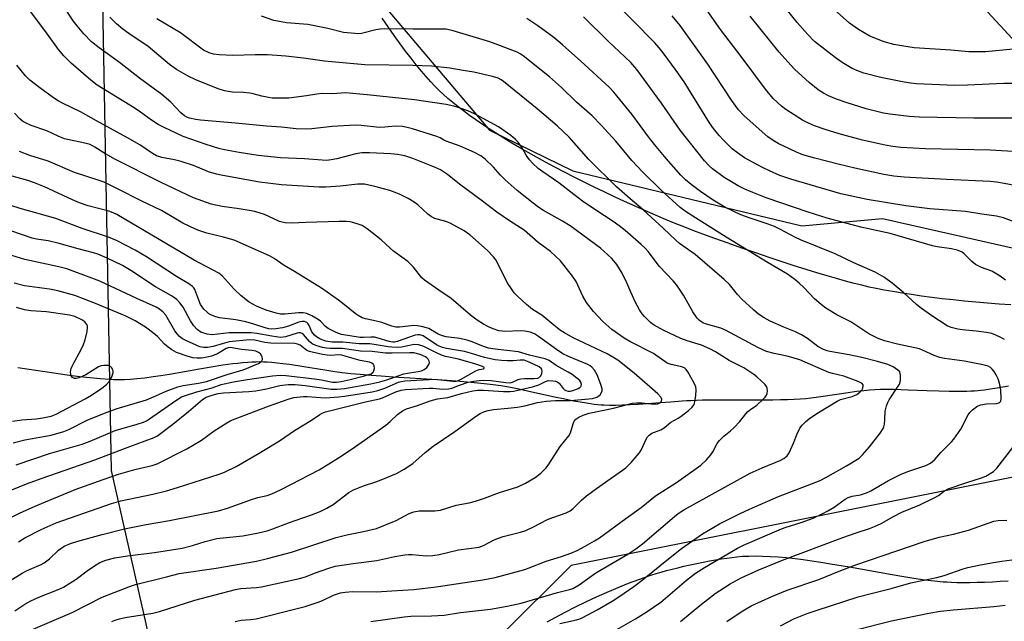
# Model space of a CAD drawing. Units: inches. Extents: x 1189771 to 1195772, y 557456 to 561458.
# Drawn here: x 1190588 to 1190890, y 559422 to 559606 of the extents above; entities that cross this region are included whole.
import ezdxf

# ---------------------------------------------------------------- set-up
doc = ezdxf.new("R2010")
doc.units = ezdxf.units.IN
doc.header["$MEASUREMENT"] = 0
for name, color, linetype in [('HYDRO-Single Line Stream', 4, 'Continuous'), ('NTRL-Farm Land', 3, 'Continuous'), ('NTRL-Trees', 3, 'Continuous'), ('Undefined', 1, 'Continuous'), ('UTIL-Cross Country Transmission Line', 1, 'Continuous')]:
    doc.layers.add(name, color=color, linetype=linetype)

msp = doc.modelspace()

# ---------------------------------------------------------------- linework, layer by layer
at = {"layer": 'HYDRO-Single Line Stream'}
msp.add_lwpolyline([(1190890.96, 559493.56), (1190887.56, 559492.95), (1190884.76, 559492.5), (1190883.61, 559492.34), (1190882.55, 559492.21), (1190881.64, 559492.12), (1190880.59, 559492.04), (1190879.5, 559491.97), (1190878.28, 559491.93), (1190877.01, 559491.9), (1190875.7, 559491.89), (1190872.78, 559491.91), (1190869.65, 559491.99), (1190866.01, 559492.12), (1190860.31, 559492.35), (1190856.01, 559492.47), (1190853.73, 559492.5), (1190851.77, 559492.48), (1190850.03, 559492.42), (1190848.5, 559492.33), (1190846.72, 559492.14), (1190844.51, 559491.86), (1190841.89, 559491.48), (1190834.31, 559490.33), (1190832.14, 559490.03), (1190830.45, 559489.83), (1190828.91, 559489.69), (1190827.19, 559489.57), (1190825.38, 559489.47), (1190823.39, 559489.39), (1190821.22, 559489.32), (1190818.89, 559489.28), (1190816.39, 559489.26), (1190813.65, 559489.25), (1190810.46, 559489.25), (1190807.29, 559489.26), (1190804.42, 559489.26), (1190801.74, 559489.26), (1190799.37, 559489.24), (1190797.32, 559489.21), (1190795.47, 559489.16), (1190793.76, 559489.09), (1190792.51, 559489.02), (1190791.08, 559488.92), (1190787.66, 559488.67), (1190784.39, 559488.41), (1190780.45, 559488.11), (1190777.6, 559487.92), (1190775.23, 559487.79), (1190772.83, 559487.69), (1190770.66, 559487.64), (1190768.82, 559487.64), (1190767.21, 559487.69), (1190766.31, 559487.75), (1190765.28, 559487.85), (1190764.2, 559487.97), (1190763.08, 559488.11), (1190760.64, 559488.49), (1190757.86, 559488.99), (1190755.19, 559489.52), (1190752.04, 559490.19), (1190745.1, 559491.72), (1190741.08, 559492.59), (1190738.02, 559493.2), (1190735.58, 559493.62), (1190733.21, 559493.96), (1190730.48, 559494.3), (1190727.49, 559494.6), (1190724.26, 559494.9), (1190720.57, 559495.18), (1190716.24, 559495.49), (1190702.61, 559496.34), (1190698.99, 559496.58), (1190695.9, 559496.8), (1190692.56, 559497.08), (1190689.67, 559497.34), (1190687.07, 559497.63), (1190684.75, 559497.93), (1190681.72, 559498.4), (1190675.35, 559499.45), (1190670.95, 559500.13), (1190668.93, 559500.41), (1190667.1, 559500.63), (1190665.48, 559500.79), (1190664.09, 559500.89), (1190662.99, 559500.93), (1190661.86, 559500.94), (1190660.68, 559500.93), (1190659.38, 559500.87), (1190658.04, 559500.79), (1190656.57, 559500.66), (1190655.07, 559500.51), (1190653.53, 559500.33), (1190650.49, 559499.92), (1190646.95, 559499.37), (1190643.35, 559498.76), (1190634.15, 559497.14), (1190631.54, 559496.71), (1190629.21, 559496.35), (1190626.66, 559496), (1190624.32, 559495.73), (1190622.29, 559495.57), (1190620.45, 559495.48), (1190619.38, 559495.47), (1190618.28, 559495.48), (1190617.04, 559495.51), (1190615.77, 559495.57), (1190613.02, 559495.76), (1190609.93, 559496.05), (1190606.61, 559496.43), (1190602.87, 559496.92), (1190598.83, 559497.49), (1190587.77, 559499.11)], dxfattribs=at)
at = {"layer": 'NTRL-Farm Land'}
for points in [[(1190891.68, 559518.45), (1190888.11, 559518.7), (1190884.58, 559518.96), (1190880.99, 559519.27), (1190877.56, 559519.59), (1190874.09, 559519.95), (1190870.69, 559520.33), (1190867.48, 559520.72), (1190864.36, 559521.14), (1190861.33, 559521.57), (1190858.41, 559522.02), (1190855.6, 559522.49), (1190852.92, 559522.98), (1190850.44, 559523.47), (1190848.39, 559523.9), (1190846.12, 559524.42), (1190843.73, 559525.01), (1190841.13, 559525.7), (1190838.33, 559526.47), (1190835.44, 559527.31), (1190832.37, 559528.23), (1190829.02, 559529.27), (1190825.42, 559530.42), (1190821.68, 559531.64), (1190817.75, 559532.95), (1190813.66, 559534.35), (1190809.37, 559535.84), (1190805.17, 559537.33), (1190801.13, 559538.78), (1190797.44, 559540.13), (1190794.7, 559541.16), (1190791.94, 559542.22), (1190788.98, 559543.4), (1190786.02, 559544.61), (1190782.98, 559545.89), (1190779.87, 559547.23), (1190776.71, 559548.62), (1190773.49, 559550.07), (1190770.35, 559551.52), (1190767.19, 559553.01), (1190764.13, 559554.48), (1190761.07, 559555.99), (1190758, 559557.53), (1190755.07, 559559.04), (1190752.16, 559560.57), (1190749.27, 559562.13), (1190746.53, 559563.64), (1190743.93, 559565.1), (1190741.39, 559566.57), (1190738.99, 559568), (1190736.55, 559569.48), (1190734.26, 559570.92), (1190732.04, 559572.35), (1190729.98, 559573.72), (1190727.98, 559575.09), (1190726.06, 559576.45), (1190724.22, 559577.82), (1190722.53, 559579.11), (1190720.93, 559580.39), (1190719.4, 559581.67), (1190717.96, 559582.94), (1190716.68, 559584.14), (1190715.44, 559585.38), (1190714.15, 559586.75), (1190712.74, 559588.33), (1190711.29, 559590.04), (1190709.73, 559591.94), (1190708.15, 559593.95), (1190706.47, 559596.15), (1190704.78, 559598.42), (1190702.94, 559600.97), (1190701.12, 559603.55), (1190699.26, 559606.26)], [(1190749.74, 559421.33), (1190752.42, 559422.83), (1190755.28, 559424.35), (1190758.42, 559425.94), (1190761.59, 559427.48), (1190764.87, 559428.99), (1190768.2, 559430.46), (1190771.54, 559431.87), (1190774.73, 559433.15), (1190777.8, 559434.32), (1190779.24, 559434.85), (1190780.61, 559435.33), (1190781.79, 559435.72), (1190783.16, 559436.15), (1190784.63, 559436.57), (1190786.28, 559437.03), (1190788, 559437.48), (1190789.79, 559437.92), (1190791.62, 559438.36), (1190793.6, 559438.8), (1190795.58, 559439.22), (1190797.56, 559439.62), (1190799.51, 559440), (1190801.32, 559440.32), (1190803.07, 559440.61), (1190804.74, 559440.87), (1190806.33, 559441.09), (1190807.81, 559441.26), (1190809.59, 559441.42), (1190811.53, 559441.51), (1190813.54, 559441.54), (1190815.71, 559441.51), (1190818.05, 559441.4), (1190820.45, 559441.24), (1190823.01, 559441.01), (1190825.73, 559440.71), (1190828.17, 559440.4), (1190830.75, 559440.05), (1190833.58, 559439.62), (1190836.54, 559439.15), (1190842.36, 559438.15), (1190855.38, 559435.83), (1190858.97, 559435.22), (1190862.04, 559434.74), (1190865.37, 559434.26), (1190868.37, 559433.9), (1190871.02, 559433.65), (1190872.25, 559433.56), (1190873.43, 559433.5), (1190875.14, 559433.45), (1190877.08, 559433.42), (1190879.16, 559433.43), (1190881.35, 559433.47), (1190883.63, 559433.54), (1190886.09, 559433.64), (1190888.49, 559433.77), (1190890.91, 559433.93)]]:
    msp.add_lwpolyline(points, dxfattribs=at)
at = {"layer": 'NTRL-Trees'}
msp.add_lwpolyline([(1190637.61, 559373.77), (1190616.43, 559467.73), (1190613.72, 559616.53), (1190616.43, 559691.48), (1190637.07, 559706.14), (1190670.46, 559644.91), (1190732.17, 559571.98), (1190757.64, 559559.51), (1190827.7, 559542.67), (1190852.38, 559544.84), (1190990.51, 559513.65), (1190965.51, 559480.31), (1190757.17, 559438.65), (1190736.16, 559417.63)], dxfattribs=at)
at = {"layer": 'Undefined'}
for points, elevation in [([(1190616.54, 559421.43), (1190617.56, 559421.87), (1190618.93, 559422.3), (1190620.65, 559422.65), (1190629.1, 559424.06), (1190631.14, 559424.5), (1190641.98, 559428), (1190654.36, 559431.28), (1190656.02, 559431.56), (1190660.81, 559431.85), (1190662.37, 559432.03), (1190673.96, 559434.58), (1190675.86, 559435.15), (1190678.57, 559436.23), (1190682.92, 559437.8), (1190684.87, 559438.36), (1190690.36, 559439.23), (1190697.68, 559440.16), (1190703.18, 559441.35), (1190706.25, 559441.91), (1190707.38, 559441.99), (1190708.5, 559441.96), (1190712.75, 559441.59), (1190714.76, 559441.71), (1190716.75, 559442), (1190722.65, 559443.41), (1190728.98, 559444.27), (1190730.33, 559444.69), (1190733.53, 559446.46), (1190734.89, 559447.03), (1190736.29, 559447.45), (1190741.61, 559448.82), (1190743.25, 559449.37), (1190745.62, 559450.43), (1190749.91, 559452.66), (1190751.48, 559453.29), (1190755.56, 559454.72), (1190756.85, 559455.37), (1190757.73, 559456.04), (1190760.29, 559458.62), (1190761.8, 559459.92), (1190764.85, 559462.24), (1190773.83, 559468.55), (1190775.48, 559470.18), (1190777.95, 559473), (1190778.52, 559473.97), (1190780.04, 559477.32), (1190780.48, 559477.99), (1190780.98, 559478.51), (1190781.86, 559479.09), (1190784.56, 559480.2), (1190785.57, 559480.73), (1190787.59, 559482.5), (1190789.9, 559483.7), (1190790.84, 559484.31), (1190793.05, 559486.05), (1190794.1, 559487.05), (1190794.73, 559487.92), (1190795.03, 559488.69), (1190795.32, 559490.67), (1190795.4, 559492.38), (1190795.24, 559493.36), (1190794.69, 559494.65), (1190792.82, 559497.96), (1190792.32, 559498.64), (1190791.91, 559499), (1190790.97, 559499.43), (1190787.78, 559500.12), (1190786.48, 559500.59), (1190782.34, 559503.57), (1190775.1, 559507.24), (1190773.34, 559508.25), (1190769.59, 559510.86), (1190766.85, 559513.33), (1190763.98, 559516.38), (1190761.81, 559519.12), (1190760.68, 559521.14), (1190758.66, 559525.55), (1190757.52, 559527.25), (1190753.89, 559531.89), (1190750.81, 559534.73), (1190747.07, 559537.57), (1190742.71, 559541.35), (1190738.23, 559544.22), (1190734.41, 559546.78), (1190730.04, 559550.16), (1190722.97, 559555.39), (1190719.24, 559558.38), (1190717.12, 559559.78), (1190715.29, 559560.66), (1190708.7, 559563.25), (1190706.22, 559564.07), (1190704.01, 559564.53), (1190701.95, 559564.71), (1190695.43, 559565.01), (1190693.09, 559565.02), (1190691.23, 559564.7), (1190685.38, 559563.12), (1190683.64, 559562.81), (1190682.24, 559562.67), (1190680.92, 559562.71), (1190675.47, 559563.16), (1190668.17, 559563.51), (1190661.29, 559564.17), (1190655.54, 559565.06), (1190651.05, 559565.88), (1190649.33, 559566.32), (1190645.41, 559567.54), (1190638.41, 559570.02), (1190632.55, 559572.76), (1190630.72, 559573.7), (1190628.71, 559575.01), (1190625.33, 559577.45), (1190623.35, 559578.76), (1190612.1, 559585.74), (1190610.1, 559587.22), (1190604.08, 559592.48), (1190601.85, 559594.66), (1190600.24, 559596.61), (1190596.87, 559601.35), (1190588.42, 559612.76)], 320), ([(1190894.64, 559543.15), (1190889.47, 559545.06), (1190887.34, 559545.6), (1190882.78, 559546.24), (1190877.87, 559547.07), (1190866.91, 559547.88), (1190859.58, 559548.74), (1190847.73, 559550.69), (1190839.68, 559552.43), (1190824.34, 559556.94), (1190821.05, 559558.06), (1190817.84, 559559.47), (1190815.73, 559560.53), (1190810.23, 559563.48), (1190808.02, 559564.98), (1190806.42, 559566.27), (1190803.79, 559568.88), (1190802.46, 559570.32), (1190800.71, 559572.43), (1190799.5, 559574.22), (1190791.75, 559586.73), (1190789.32, 559590.17), (1190785.28, 559595.66), (1190784.05, 559597.21), (1190782.74, 559598.65), (1190775.99, 559605.57), (1190768.89, 559612.74)], 334), ([(1190654.28, 559421.47), (1190656.14, 559421.82), (1190659.02, 559422.02), (1190660.69, 559422.27), (1190673.3, 559425.41), (1190675.76, 559426.08), (1190679.73, 559427.35), (1190681.06, 559427.91), (1190684.4, 559429.51), (1190686.57, 559430.27), (1190687.95, 559430.47), (1190690.2, 559430.64), (1190697.58, 559430.58), (1190702.2, 559430.8), (1190708.95, 559431.3), (1190715.83, 559432.11), (1190730.13, 559434.17), (1190733.86, 559434.96), (1190742.91, 559437.38), (1190744.3, 559437.86), (1190749.52, 559439.97), (1190754.18, 559441.39), (1190757.08, 559442.38), (1190758.98, 559443.23), (1190761.42, 559444.5), (1190764.25, 559446.12), (1190765.76, 559447.09), (1190773.85, 559453.04), (1190778.58, 559456.42), (1190782.97, 559459.93), (1190789.35, 559464.03), (1190796.84, 559469.38), (1190798.51, 559470.98), (1190799.87, 559472.49), (1190800.49, 559473.46), (1190801.85, 559476.01), (1190802.51, 559476.92), (1190803.87, 559478.26), (1190805.94, 559479.83), (1190807, 559480.83), (1190808.79, 559482.76), (1190810.6, 559485.1), (1190811.19, 559485.75), (1190811.98, 559486.38), (1190814.01, 559487.73), (1190815.9, 559489.52), (1190816.48, 559490.15), (1190816.96, 559490.82), (1190817.16, 559491.31), (1190817.23, 559492.13), (1190817.1, 559492.95), (1190816.88, 559493.45), (1190816.36, 559494.14), (1190815.32, 559495.2), (1190813.99, 559496.41), (1190813.09, 559497.11), (1190809.94, 559499.14), (1190805.45, 559501.35), (1190801.32, 559504.01), (1190799.61, 559504.95), (1190797.03, 559506.09), (1190792.65, 559507.37), (1190790.72, 559508.1), (1190785.31, 559510.68), (1190782.57, 559512.22), (1190781.41, 559513.05), (1190779.54, 559514.83), (1190778.85, 559515.74), (1190778.08, 559516.95), (1190776.85, 559519.21), (1190775.41, 559522.31), (1190774.22, 559525.19), (1190772.7, 559528.1), (1190771.13, 559530.75), (1190770.24, 559531.9), (1190769.45, 559532.71), (1190766.06, 559535.76), (1190756.84, 559542.64), (1190754.51, 559544.12), (1190748.66, 559547.31), (1190747.25, 559548.26), (1190745.47, 559549.58), (1190740.57, 559553.5), (1190736.92, 559556.77), (1190735.52, 559558.14), (1190733.31, 559560.66), (1190730.84, 559563.05), (1190729.51, 559564.04), (1190727.58, 559565.13), (1190723.15, 559567.02), (1190718.92, 559568.55), (1190718.14, 559568.93), (1190717.03, 559569.61), (1190715.98, 559570.05), (1190708.6, 559572.36), (1190706.95, 559572.78), (1190705.53, 559573.05), (1190703.25, 559573.15), (1190700.14, 559572.85), (1190698.49, 559572.79), (1190692.89, 559573.42), (1190690.98, 559573.49), (1190684.03, 559573.05), (1190677.72, 559572.32), (1190676.23, 559572.29), (1190672.93, 559572.38), (1190668.49, 559572.82), (1190663.89, 559573.14), (1190654.36, 559574.1), (1190643.68, 559575.03), (1190642.27, 559575.24), (1190640.33, 559575.65), (1190639.54, 559575.9), (1190638.75, 559576.3), (1190637.65, 559577.23), (1190634.59, 559580.51), (1190631.86, 559582.84), (1190625.04, 559587.85), (1190618.93, 559592.67), (1190612.63, 559597.12), (1190610.33, 559599.01), (1190607.96, 559601.42), (1190605.93, 559603.87), (1190604.75, 559605.44), (1190601.15, 559610.95)], 322), ([(1190894.4, 559586.19), (1190889.54, 559586.25), (1190878.48, 559585.73), (1190874.6, 559585.64), (1190862.8, 559586.15), (1190861.09, 559586.3), (1190859.08, 559586.63), (1190851.87, 559588.07), (1190846.73, 559589.45), (1190845.07, 559590.05), (1190843.18, 559590.87), (1190840.11, 559592.67), (1190837.9, 559594.19), (1190831.65, 559599.1), (1190829.43, 559601.33), (1190826.29, 559604.96), (1190822.99, 559609.02)], 342), ([(1190892.42, 559596.7), (1190883.97, 559595.97), (1190880.55, 559595.91), (1190878.85, 559595.97), (1190873.39, 559596.43), (1190862.08, 559597.14), (1190860.13, 559597.42), (1190855.88, 559598.22), (1190852.9, 559599.01), (1190848.59, 559600.74), (1190845.04, 559602.76), (1190842.35, 559604.76), (1190837.58, 559608.88)], 344), ([(1190695.83, 559421.42), (1190705.99, 559422.91), (1190708.04, 559423.07), (1190714.41, 559423.19), (1190718.3, 559423.35), (1190723.29, 559424.26), (1190732.48, 559425.23), (1190737.53, 559426.14), (1190741.87, 559427.12), (1190752.94, 559430.33), (1190756.6, 559431.24), (1190757.63, 559431.58), (1190759.56, 559432.65), (1190764.69, 559436.32), (1190774.52, 559442.08), (1190776.91, 559443.68), (1190778.97, 559445.28), (1190788.71, 559453.61), (1190789.87, 559454.49), (1190791.59, 559455.64), (1190811.87, 559466.87), (1190815.63, 559468.57), (1190821.26, 559470.82), (1190822.26, 559471.34), (1190823.25, 559472.22), (1190823.86, 559473.16), (1190825.17, 559476.08), (1190826.27, 559478.94), (1190827.13, 559480.69), (1190827.79, 559481.61), (1190828.81, 559482.64), (1190830.17, 559483.74), (1190832.83, 559485.52), (1190838.52, 559488.99), (1190839.52, 559489.43), (1190843.17, 559490.37), (1190844.52, 559491), (1190845.48, 559491.71), (1190846.09, 559492.32), (1190846.45, 559492.96), (1190846.55, 559493.6), (1190846.46, 559493.98), (1190846.17, 559494.31), (1190844.98, 559494.92), (1190840.54, 559496.58), (1190837.12, 559497.38), (1190835.99, 559497.72), (1190827.08, 559501.6), (1190823.69, 559502.67), (1190819.29, 559503.52), (1190816.89, 559504.2), (1190814.31, 559505.39), (1190804.4, 559510.71), (1190802.95, 559511.27), (1190798.53, 559512.56), (1190797.47, 559512.98), (1190796.77, 559513.38), (1190796.35, 559513.71), (1190795.74, 559514.34), (1190794.34, 559516.27), (1190791.51, 559521.38), (1190789.5, 559524.45), (1190788.33, 559525.79), (1190784.2, 559530.19), (1190780.68, 559534.75), (1190779.76, 559535.8), (1190778.6, 559536.93), (1190773.66, 559541.21), (1190771.84, 559542.67), (1190769.99, 559543.97), (1190764.73, 559547.39), (1190760.61, 559550.2), (1190757.9, 559552.22), (1190753.32, 559555.84), (1190748.44, 559559.16), (1190747.05, 559560.21), (1190745.28, 559561.8), (1190744.35, 559562.89), (1190743.38, 559564.3), (1190741.93, 559566.84), (1190740.88, 559568.27), (1190740.11, 559569.1), (1190738.65, 559570.33), (1190734.86, 559572.97), (1190727.51, 559576.99), (1190725.52, 559577.86), (1190722.83, 559578.78), (1190721.17, 559579.27), (1190718.85, 559579.78), (1190709.14, 559581.22), (1190694.74, 559582.81), (1190688.11, 559583.33), (1190684.12, 559583.1), (1190681.02, 559583.15), (1190679.28, 559583), (1190676.13, 559582.47), (1190670.67, 559581.79), (1190669.28, 559581.7), (1190667.32, 559581.71), (1190665.63, 559581.78), (1190664.49, 559581.93), (1190662.47, 559582.36), (1190659.81, 559583.07), (1190658.74, 559583.27), (1190656.82, 559583.46), (1190653.47, 559583.56), (1190650.98, 559584), (1190649.05, 559584.65), (1190642.22, 559587.33), (1190639.89, 559588.48), (1190636.32, 559590.48), (1190634.21, 559592.02), (1190627.62, 559597.59), (1190621.72, 559601.53), (1190619.91, 559602.86), (1190617.98, 559604.48), (1190615.93, 559606.59)], 324), ([(1190753.64, 559420.85), (1190758.73, 559422.01), (1190759.74, 559422.31), (1190760.71, 559422.71), (1190765.07, 559424.98), (1190769.7, 559427.68), (1190771.7, 559428.98), (1190776.29, 559432.2), (1190778.85, 559434.1), (1190785.88, 559439.86), (1190790.91, 559443.82), (1190797.34, 559448.29), (1190800.78, 559450.35), (1190802.55, 559451.33), (1190808.81, 559454.51), (1190811.75, 559455.89), (1190820.6, 559459.71), (1190833.33, 559464.67), (1190835.1, 559465.59), (1190841.41, 559469.15), (1190845.26, 559471.52), (1190846.32, 559472.48), (1190848.47, 559474.92), (1190851.67, 559479.09), (1190852.62, 559480.53), (1190852.82, 559481.05), (1190853, 559481.87), (1190853.15, 559483.28), (1190853.26, 559485.9), (1190853.66, 559487.53), (1190854.04, 559488.58), (1190854.43, 559489.33), (1190857, 559493.19), (1190857.58, 559494.18), (1190857.91, 559495.23), (1190857.95, 559496.89), (1190857.87, 559497.41), (1190857.69, 559497.88), (1190857.15, 559498.47), (1190855.7, 559499.41), (1190854.07, 559500.12), (1190850.92, 559501.05), (1190846.08, 559502.32), (1190842.24, 559503.14), (1190836.27, 559504.14), (1190835.44, 559504.34), (1190834.37, 559504.73), (1190832.62, 559505.65), (1190829.45, 559508.15), (1190827.67, 559509.22), (1190825.81, 559510.17), (1190822.26, 559511.59), (1190818, 559513.45), (1190816.18, 559514.47), (1190814.43, 559515.61), (1190812.9, 559516.91), (1190809.34, 559520.21), (1190808.08, 559521.59), (1190805.56, 559524.63), (1190803.97, 559526.23), (1190795.08, 559533.83), (1190790.33, 559537.26), (1190789.22, 559538.15), (1190785.33, 559541.9), (1190779.2, 559547.56), (1190775.15, 559550.96), (1190771.02, 559554.58), (1190762.55, 559562.92), (1190756.52, 559569.76), (1190752.88, 559573.24), (1190746.73, 559578.52), (1190736.44, 559586.82), (1190735.66, 559587.39), (1190734.77, 559587.89), (1190733.1, 559588.42), (1190727.33, 559589.73), (1190724.05, 559590.19), (1190719.96, 559590.94), (1190714.34, 559591.56), (1190708.81, 559591.78), (1190693.98, 559591.91), (1190681.63, 559593.04), (1190675.22, 559594.03), (1190669.84, 559594.64), (1190664.2, 559594.97), (1190660.44, 559595.05), (1190653.54, 559594.8), (1190649.44, 559595.03), (1190647.7, 559595.21), (1190646.38, 559595.61), (1190644.63, 559596.45), (1190637.57, 559601.8), (1190630.28, 559606.01)], 326), ([(1190769.71, 559418.16), (1190776.79, 559422.25), (1190780.13, 559424.29), (1190784.55, 559427.42), (1190792.42, 559434.1), (1190795.14, 559436.21), (1190797.93, 559438.01), (1190808.05, 559443.95), (1190809.92, 559444.86), (1190821.53, 559449.89), (1190822.89, 559450.38), (1190827.56, 559451.76), (1190831.19, 559453.14), (1190834.14, 559454.51), (1190835.68, 559455.32), (1190837.58, 559456.51), (1190841.01, 559458.89), (1190841.94, 559459.43), (1190843.13, 559459.83), (1190845.7, 559460.26), (1190847.54, 559460.86), (1190848.85, 559461.51), (1190854.25, 559464.64), (1190858.09, 559466.59), (1190860.44, 559467.51), (1190865.65, 559469.28), (1190867.08, 559469.94), (1190867.76, 559470.43), (1190868.4, 559471.05), (1190870.27, 559473.26), (1190873.5, 559476.48), (1190874.25, 559477.32), (1190876.35, 559480.36), (1190878.64, 559484.79), (1190879.15, 559485.48), (1190879.95, 559486.25), (1190881.28, 559487.27), (1190881.75, 559487.54), (1190882.54, 559487.82), (1190884.22, 559488.12), (1190887.29, 559488.22), (1190888.01, 559488.38), (1190888.38, 559488.59), (1190888.6, 559488.91), (1190888.73, 559489.68), (1190888.61, 559492.37), (1190888.24, 559494.43), (1190887.78, 559495.76), (1190887.22, 559497.05), (1190886.59, 559498.05), (1190886.04, 559498.73), (1190885.43, 559499.27), (1190884.76, 559499.61), (1190883.18, 559500.05), (1190877.55, 559501.21), (1190871.42, 559501.99), (1190869.99, 559502.29), (1190868.21, 559502.94), (1190864.66, 559504.59), (1190863.71, 559504.96), (1190862.37, 559505.3), (1190856.97, 559506.35), (1190853.04, 559507.43), (1190851.12, 559508.11), (1190848.21, 559509.56), (1190842.74, 559513.23), (1190838.42, 559515.42), (1190835.04, 559517.44), (1190833.65, 559518.55), (1190831.65, 559520.33), (1190828.3, 559523.79), (1190826.89, 559525.13), (1190825.59, 559526.18), (1190823.31, 559527.83), (1190817.44, 559531.26), (1190811.42, 559535.02), (1190804.54, 559539.14), (1190792.39, 559546.83), (1190790.53, 559548.28), (1190784.67, 559553.52), (1190778.95, 559559.19), (1190775.69, 559562.66), (1190770.85, 559568.53), (1190766.27, 559573.52), (1190763.54, 559576.32), (1190758.78, 559580.49), (1190754.17, 559585), (1190750.52, 559588.26), (1190742.41, 559594.69), (1190741.51, 559595.33), (1190740.63, 559595.82), (1190734.67, 559598.12), (1190732.24, 559598.97), (1190721.02, 559602.37), (1190718.9, 559602.83), (1190717.17, 559602.9), (1190708.75, 559602.84), (1190699.86, 559603.01), (1190698.74, 559602.9), (1190697.38, 559602.65), (1190692.96, 559601.59), (1190692.11, 559601.49), (1190690.94, 559601.5), (1190687.43, 559601.81), (1190682.61, 559603.05), (1190676.56, 559604.26), (1190670.05, 559604.85), (1190667.81, 559605.18), (1190666.16, 559605.58), (1190662.35, 559606.84)], 328), ([(1190889.8, 559507.79), (1190888.67, 559508.46), (1190887.16, 559509.18), (1190885.89, 559509.65), (1190884.22, 559509.99), (1190881.08, 559510.42), (1190876.95, 559510.81), (1190875.49, 559511.02), (1190873.48, 559511.51), (1190872.22, 559512.06), (1190867.49, 559515.12), (1190863.92, 559517.67), (1190862.78, 559518.57), (1190858.92, 559522.11), (1190855.37, 559525.12), (1190853.03, 559526.86), (1190850.19, 559528.5), (1190843.7, 559531.28), (1190837.98, 559534.11), (1190827.34, 559538.35), (1190825.8, 559539.1), (1190821.19, 559541.56), (1190819.34, 559542.41), (1190817.15, 559543.24), (1190811.57, 559545.08), (1190809.05, 559546.05), (1190804.17, 559548.35), (1190800.61, 559550.47), (1190796.68, 559553.15), (1190793.88, 559555.28), (1190792.12, 559556.73), (1190790.66, 559558.19), (1190786.19, 559563.24), (1190782.67, 559567.52), (1190780.8, 559569.91), (1190775.65, 559576.87), (1190770.17, 559583.62), (1190768.73, 559585.15), (1190760.14, 559593.05), (1190754.43, 559598.09), (1190751.79, 559600.31), (1190746.97, 559603.94), (1190743.55, 559606.15)], 330), ([(1190890.03, 559526.02), (1190888.44, 559527.27), (1190885.89, 559528.77), (1190882.71, 559529.84), (1190880.88, 559530.79), (1190879.77, 559531.67), (1190877.42, 559534.1), (1190876.78, 559534.57), (1190876.11, 559534.92), (1190875.27, 559535.19), (1190873.52, 559535.58), (1190869.19, 559536.25), (1190867.76, 559536.55), (1190854.73, 559540.32), (1190845.77, 559542.24), (1190835.53, 559544.96), (1190829.68, 559546.86), (1190816.77, 559551.21), (1190812.71, 559552.82), (1190810.26, 559553.9), (1190808.2, 559554.92), (1190806.22, 559556.07), (1190804.01, 559557.48), (1190800.42, 559560.1), (1190799.32, 559561.06), (1190797.91, 559562.54), (1190790.51, 559571.98), (1190784.76, 559580.26), (1190777.28, 559590.51), (1190775.44, 559592.66), (1190768.5, 559599.25), (1190760.91, 559606.7)], 332), ([(1190895.64, 559554.48), (1190889.63, 559555.64), (1190887.34, 559556), (1190885.42, 559556.17), (1190872.01, 559556.82), (1190859.05, 559557.57), (1190855.87, 559557.86), (1190852.83, 559558.41), (1190843.99, 559560.33), (1190838.89, 559561.52), (1190831.68, 559563.34), (1190828.02, 559564.39), (1190826.08, 559565.17), (1190820.49, 559567.9), (1190819, 559568.73), (1190817.29, 559569.9), (1190810.06, 559576.31), (1190808.3, 559578.18), (1190806.18, 559581.18), (1190798.93, 559592.18), (1190790.48, 559603.98), (1190788.04, 559606.92)], 336), ([(1190894.17, 559565.33), (1190885.4, 559565.77), (1190865.63, 559566.18), (1190858.08, 559566.64), (1190855.63, 559566.94), (1190853.19, 559567.37), (1190846.35, 559568.93), (1190839.14, 559570.82), (1190834.87, 559572.15), (1190831.64, 559573.31), (1190829.82, 559574.05), (1190827.89, 559575.04), (1190822.87, 559578.24), (1190821.47, 559579.25), (1190818.98, 559581.63), (1190816.57, 559584.48), (1190809.46, 559594.08), (1190802.88, 559602.75), (1190798.8, 559608.56)], 338), ([(1190893.38, 559575.65), (1190880.42, 559575.63), (1190863.73, 559575.95), (1190860.54, 559576.14), (1190854.67, 559576.81), (1190852.74, 559577.17), (1190847.41, 559578.52), (1190841.26, 559580.37), (1190838.32, 559581.45), (1190835.93, 559582.5), (1190834.39, 559583.27), (1190832.77, 559584.28), (1190829.95, 559586.53), (1190825.57, 559590.57), (1190824.34, 559591.86), (1190820.83, 559595.87), (1190811.96, 559606.9)], 340), ([(1190586.93, 559416.8), (1190604.41, 559424.25), (1190613.62, 559428.96), (1190622.25, 559432.27), (1190623.82, 559432.79), (1190633.23, 559435.09), (1190637.11, 559436.11), (1190648.47, 559437.82), (1190660.83, 559439.97), (1190664.14, 559440.71), (1190671.51, 559442.66), (1190685.16, 559447.14), (1190688.44, 559447.98), (1190693.62, 559448.98), (1190697.51, 559449.99), (1190703.55, 559452.42), (1190707.57, 559454.51), (1190708.94, 559455.08), (1190710.61, 559455.37), (1190715.44, 559455.35), (1190716.26, 559455.41), (1190717.14, 559455.58), (1190721.98, 559457.06), (1190725.88, 559457.78), (1190727.86, 559458.31), (1190730.64, 559459.21), (1190735.18, 559461.01), (1190740.76, 559462.73), (1190743.17, 559463.8), (1190746.08, 559465.6), (1190747.86, 559466.92), (1190749.44, 559468.5), (1190750.3, 559469.65), (1190753.81, 559475.1), (1190756.4, 559478.33), (1190756.88, 559479.28), (1190757.74, 559482.01), (1190758.07, 559482.77), (1190758.58, 559483.41), (1190759.43, 559484.05), (1190760.79, 559484.7), (1190762.61, 559485.3), (1190770.07, 559486.82), (1190775.95, 559488.31), (1190777.08, 559488.42), (1190778.77, 559488.42), (1190782.5, 559488.06), (1190783.61, 559488.11), (1190784.11, 559488.28), (1190784.5, 559488.59), (1190784.77, 559488.98), (1190784.87, 559489.41), (1190784.77, 559489.8), (1190784.54, 559490.18), (1190783.63, 559491.15), (1190776.38, 559497.49), (1190771.42, 559501.51), (1190769.92, 559502.46), (1190768.13, 559503.41), (1190757.71, 559508.38), (1190755.13, 559509.82), (1190753.89, 559510.62), (1190751.82, 559512.2), (1190748.16, 559515.29), (1190745.3, 559517.06), (1190743.49, 559518.52), (1190740.66, 559521.05), (1190739.68, 559522.15), (1190738.83, 559523.31), (1190737.59, 559525.27), (1190734.48, 559531.47), (1190734.03, 559532.2), (1190733.33, 559533.13), (1190731.52, 559535.08), (1190726.13, 559539.89), (1190724.41, 559541.09), (1190720.07, 559543.41), (1190718.72, 559543.93), (1190715.39, 559544.93), (1190714.39, 559545.39), (1190713.26, 559546.23), (1190710.25, 559549.07), (1190709.04, 559549.92), (1190707.28, 559551.02), (1190704.58, 559552.32), (1190701.61, 559553.44), (1190697.04, 559554.69), (1190693.89, 559555.37), (1190691.82, 559555.43), (1190686.39, 559554.82), (1190682.03, 559554.51), (1190680, 559554.49), (1190668.44, 559555.16), (1190661.78, 559556.04), (1190650.03, 559558.14), (1190648.62, 559558.45), (1190646.12, 559559.19), (1190641.51, 559561.09), (1190637.77, 559562.37), (1190635.69, 559562.88), (1190631.82, 559563.53), (1190630.24, 559564.07), (1190628.96, 559564.78), (1190625.09, 559567.47), (1190621.31, 559569.64), (1190611.87, 559574.78), (1190607, 559577.53), (1190601.39, 559580.24), (1190600.15, 559580.92), (1190598.73, 559581.86), (1190594.47, 559584.93), (1190591.49, 559587.25), (1190590.08, 559588.62), (1190587.42, 559591.84)], 318), ([(1190586.8, 559424.75), (1190589.94, 559426.8), (1190591.77, 559427.79), (1190594.2, 559428.96), (1190599.92, 559431.11), (1190601.75, 559431.95), (1190605.62, 559434.4), (1190608.94, 559436.98), (1190610.88, 559438.29), (1190612.88, 559439.5), (1190614.67, 559440.23), (1190617.48, 559440.92), (1190621.31, 559441.58), (1190629.59, 559442.54), (1190638.03, 559443.96), (1190641.27, 559444.71), (1190645.13, 559445.93), (1190648.7, 559446.89), (1190650.66, 559447.13), (1190656.65, 559447.65), (1190661.46, 559448.6), (1190664.07, 559449.26), (1190665.77, 559449.79), (1190670.59, 559451.64), (1190677.62, 559454.15), (1190680.26, 559455.19), (1190682.3, 559456.15), (1190684.3, 559457.31), (1190689.08, 559460.93), (1190690.55, 559461.82), (1190693.55, 559463.06), (1190697.32, 559464.2), (1190698.97, 559464.81), (1190703.63, 559466.81), (1190705.98, 559468.11), (1190708.71, 559469.89), (1190712.47, 559473.24), (1190714.9, 559475.17), (1190721.54, 559479.64), (1190728.11, 559484.44), (1190729.32, 559485.17), (1190730.61, 559485.78), (1190731.7, 559486.1), (1190733.39, 559486.41), (1190737.74, 559486.75), (1190740.71, 559487.09), (1190742.92, 559487.54), (1190746.82, 559488.51), (1190749.49, 559488.97), (1190752.36, 559489.14), (1190756.96, 559489.15), (1190763.65, 559489.71), (1190764.94, 559490.17), (1190765.64, 559490.58), (1190766.04, 559490.91), (1190766.44, 559491.58), (1190766.57, 559492.12), (1190766.59, 559492.68), (1190766.26, 559494.05), (1190765.09, 559497.02), (1190764.29, 559498.46), (1190763.5, 559499.39), (1190762.94, 559499.79), (1190762.2, 559500.17), (1190756.33, 559502.58), (1190754.56, 559503.45), (1190752.63, 559504.72), (1190747.13, 559508.78), (1190745.9, 559509.57), (1190744.6, 559510.1), (1190742.98, 559510.43), (1190741.58, 559510.47), (1190736.81, 559510.31), (1190736.01, 559510.35), (1190735, 559510.52), (1190733.3, 559511.05), (1190731.81, 559511.69), (1190730.29, 559512.5), (1190728.34, 559513.72), (1190726.31, 559515.32), (1190720.44, 559520.42), (1190716.61, 559522.94), (1190712.26, 559525.96), (1190711.42, 559526.76), (1190708.86, 559529.97), (1190707.19, 559531.75), (1190702.72, 559534.92), (1190701.72, 559535.77), (1190699.02, 559538.35), (1190694.65, 559541.77), (1190693.19, 559542.7), (1190691.9, 559543.2), (1190690.29, 559543.68), (1190689.45, 559543.83), (1190688.26, 559543.92), (1190686.17, 559543.93), (1190675.91, 559543.69), (1190671.61, 559543.49), (1190669.57, 559543.55), (1190668.72, 559543.72), (1190667.9, 559543.99), (1190663.3, 559546.14), (1190660.27, 559547.02), (1190658.59, 559547.37), (1190655.51, 559547.87), (1190650.28, 559548.54), (1190646.91, 559549.3), (1190641.54, 559551.25), (1190631.63, 559555.94), (1190617.47, 559563.11), (1190614.1, 559564.98), (1190611.37, 559566.74), (1190609.9, 559567.51), (1190608.29, 559568), (1190603.49, 559568.97), (1190602.08, 559569.33), (1190600.15, 559570.07), (1190596.61, 559571.69), (1190591.83, 559573.38), (1190590.12, 559574.15), (1190589.22, 559574.72), (1190588.36, 559575.41), (1190586.77, 559577.18)], 316), ([(1190582.24, 559432.06), (1190589.09, 559436.27), (1190590.64, 559437.06), (1190594.86, 559438.92), (1190595.87, 559439.46), (1190597.48, 559440.65), (1190600.21, 559443.35), (1190601.96, 559444.48), (1190603.87, 559445.3), (1190606.14, 559446.09), (1190613.59, 559448.14), (1190620.38, 559449.88), (1190627.06, 559451.2), (1190634.18, 559452.36), (1190649.21, 559455.4), (1190651.92, 559456.18), (1190659.34, 559458.87), (1190661.26, 559459.43), (1190664.1, 559460.09), (1190665.53, 559460.57), (1190668.34, 559461.92), (1190679.98, 559467.95), (1190685.93, 559471.54), (1190690.11, 559474.34), (1190700.42, 559481.56), (1190701.77, 559482.67), (1190703.98, 559484.89), (1190705.52, 559486), (1190706.76, 559486.59), (1190710.11, 559487.63), (1190713.98, 559489.07), (1190716.23, 559489.66), (1190719.35, 559490.09), (1190723.55, 559491.26), (1190727.03, 559492.07), (1190728.42, 559492.32), (1190730.26, 559492.36), (1190736.42, 559491.91), (1190738.42, 559491.92), (1190739.53, 559492.02), (1190745.27, 559493.3), (1190747.22, 559493.98), (1190749.3, 559494.99), (1190750.1, 559495.22), (1190751.51, 559495.21), (1190752.34, 559495.07), (1190752.85, 559494.9), (1190753.49, 559494.42), (1190754.72, 559492.82), (1190755.12, 559492.43), (1190755.53, 559492.18), (1190756.22, 559491.97), (1190756.82, 559491.98), (1190757.38, 559492.09), (1190758.51, 559492.47), (1190759.32, 559492.84), (1190759.77, 559493.13), (1190760.12, 559493.46), (1190760.24, 559493.66), (1190760.3, 559494.08), (1190760.09, 559494.77), (1190759.76, 559495.23), (1190758.89, 559496.02), (1190757.45, 559497.11), (1190756.26, 559497.86), (1190752.5, 559499.91), (1190750.36, 559501.38), (1190749.2, 559501.89), (1190744.36, 559502.99), (1190741.03, 559504), (1190733.92, 559504.83), (1190731.78, 559505.22), (1190730.32, 559505.68), (1190726.78, 559507.16), (1190725.35, 559507.65), (1190723.06, 559508.16), (1190718.85, 559508.69), (1190717.74, 559508.96), (1190716.45, 559509.5), (1190713.59, 559511.15), (1190712.86, 559511.45), (1190711.78, 559511.75), (1190710.12, 559512.05), (1190708.99, 559512.13), (1190704.6, 559511.62), (1190703.48, 559511.64), (1190702.28, 559511.94), (1190699.17, 559513.05), (1190696.65, 559513.67), (1190694.21, 559514.16), (1190693.18, 559514.49), (1190691.95, 559515.13), (1190691.02, 559515.75), (1190687.73, 559518.49), (1190685.92, 559519.9), (1190680.69, 559523.6), (1190672.47, 559528.66), (1190669.29, 559530.47), (1190666.27, 559532.6), (1190664.78, 559533.44), (1190655.81, 559537.47), (1190653.98, 559538.23), (1190650.74, 559539.17), (1190645.6, 559540.42), (1190643.45, 559541.08), (1190642.14, 559541.58), (1190638.32, 559543.47), (1190631.72, 559547.38), (1190625.77, 559550.2), (1190618.09, 559554.1), (1190614.17, 559555.98), (1190612.39, 559556.64), (1190605.12, 559558.98), (1190597.03, 559562.49), (1190591.42, 559564.17), (1190588.23, 559565.38)], 314), ([(1190587.94, 559445.82), (1190589.95, 559447.11), (1190594.91, 559449.59), (1190599.51, 559451.71), (1190616.47, 559457.61), (1190619.25, 559458.41), (1190629.04, 559460.45), (1190633.32, 559461.52), (1190636.63, 559462.49), (1190649.41, 559466.61), (1190651.03, 559467.21), (1190654.58, 559468.9), (1190661.64, 559473.05), (1190668.14, 559477), (1190672.49, 559479.94), (1190677.63, 559483.15), (1190680.19, 559484.89), (1190680.91, 559485.28), (1190681.9, 559485.66), (1190694.2, 559488.78), (1190698.42, 559489.69), (1190699.34, 559490), (1190703.48, 559491.81), (1190705.12, 559492.31), (1190706.44, 559492.47), (1190713.63, 559492.88), (1190714.78, 559492.88), (1190717.82, 559492.66), (1190719.55, 559492.74), (1190720.65, 559492.97), (1190722.97, 559493.86), (1190725.64, 559494.73), (1190727.3, 559495.09), (1190728.99, 559495.32), (1190730.4, 559495.34), (1190732.65, 559495.22), (1190737.13, 559494.62), (1190738.45, 559494.57), (1190739.13, 559494.72), (1190740.96, 559495.53), (1190741.77, 559495.76), (1190742.89, 559495.85), (1190745.78, 559495.84), (1190746.88, 559496.01), (1190747.31, 559496.23), (1190747.81, 559496.73), (1190748.15, 559497.4), (1190748.27, 559498.14), (1190748.19, 559498.55), (1190748.02, 559498.86), (1190747.3, 559499.44), (1190744.23, 559500.9), (1190742.7, 559501.45), (1190741.55, 559501.52), (1190739.34, 559501.34), (1190737.55, 559501.29), (1190735.79, 559501.4), (1190733.85, 559501.62), (1190730.6, 559502.35), (1190726.67, 559503.56), (1190724.45, 559504.14), (1190719.01, 559505.05), (1190717.77, 559505.34), (1190716.71, 559505.76), (1190715.94, 559506.18), (1190711.79, 559508.91), (1190710.77, 559509.29), (1190710.23, 559509.3), (1190709.4, 559509.13), (1190703.86, 559507.23), (1190703.05, 559507.05), (1190702.58, 559507.03), (1190701.46, 559507.22), (1190698.1, 559508.24), (1190696.97, 559508.5), (1190695.85, 559508.57), (1190693.61, 559508.44), (1190692.53, 559508.47), (1190686.88, 559509.4), (1190685.24, 559509.98), (1190682.77, 559511.17), (1190681.92, 559511.83), (1190680.37, 559513.42), (1190679.71, 559513.94), (1190677.73, 559515.08), (1190676.19, 559515.78), (1190675.1, 559515.99), (1190673.7, 559516.03), (1190669.45, 559515.56), (1190668.15, 559515.59), (1190666.82, 559515.88), (1190663.75, 559516.84), (1190660.78, 559518.05), (1190658.53, 559519.22), (1190656.1, 559521.21), (1190653.99, 559523.22), (1190650.27, 559527.34), (1190649.32, 559528.15), (1190641.79, 559532.08), (1190618.08, 559546.08), (1190616.91, 559546.65), (1190615.62, 559547.14), (1190609.27, 559548.78), (1190606.67, 559549.64), (1190604.53, 559550.57), (1190595.91, 559554.62), (1190592.89, 559555.82), (1190590.85, 559556.48), (1190584.15, 559558.37)], 312), ([(1190584.01, 559452.54), (1190588.49, 559454.69), (1190593.79, 559457.12), (1190605.34, 559461.85), (1190613.84, 559464.95), (1190618.59, 559466.55), (1190623.56, 559468.02), (1190628.93, 559469.24), (1190630.39, 559469.72), (1190639.53, 559474.36), (1190641.27, 559475.34), (1190643.94, 559476.98), (1190647.89, 559479.88), (1190651.69, 559482.27), (1190652.98, 559483), (1190664.18, 559487.29), (1190670.47, 559489.6), (1190672.28, 559490.07), (1190675.18, 559490.41), (1190676.34, 559490.4), (1190681.8, 559489.98), (1190686.05, 559490.25), (1190687.8, 559490.45), (1190696.23, 559491.82), (1190697.94, 559492.18), (1190700.1, 559492.88), (1190704.29, 559494.76), (1190705.13, 559495), (1190706.26, 559495.19), (1190715.47, 559495.64), (1190717.19, 559495.52), (1190720.82, 559495.11), (1190721.87, 559495.1), (1190722.5, 559495.25), (1190723.29, 559495.6), (1190728, 559498.23), (1190728.95, 559498.59), (1190730.25, 559498.88), (1190730.49, 559499.02), (1190730.52, 559499.13), (1190730.37, 559499.37), (1190730, 559499.59), (1190727.97, 559500.29), (1190722.67, 559501.82), (1190718.65, 559502.66), (1190717.49, 559502.98), (1190715.87, 559503.71), (1190712.28, 559505.58), (1190711.51, 559505.89), (1190710.44, 559506.16), (1190709.06, 559506.25), (1190705.18, 559505.5), (1190704.01, 559505.42), (1190702.26, 559505.43), (1190701.1, 559505.54), (1190697.43, 559506.2), (1190695.54, 559506.45), (1190692.2, 559506.55), (1190687.27, 559507.04), (1190684.02, 559507.06), (1190682.01, 559507.36), (1190680.93, 559507.7), (1190680.17, 559508.05), (1190679.2, 559508.61), (1190678.55, 559509.11), (1190677.72, 559510.15), (1190676.89, 559512.09), (1190676.53, 559512.74), (1190676.2, 559513.07), (1190675.55, 559513.36), (1190674.79, 559513.37), (1190673.73, 559513.15), (1190670.62, 559511.94), (1190668.78, 559511.39), (1190666.78, 559511.07), (1190665.43, 559511.03), (1190664.64, 559511.13), (1190663.49, 559511.4), (1190659.99, 559512.56), (1190657.59, 559513.2), (1190654.46, 559513.82), (1190649.52, 559514.46), (1190648.39, 559514.78), (1190647.02, 559515.3), (1190646.27, 559515.73), (1190645.58, 559516.29), (1190644.73, 559517.13), (1190644.17, 559517.81), (1190643.73, 559518.54), (1190643.12, 559519.86), (1190641.98, 559523.1), (1190641.59, 559523.67), (1190641.2, 559524.05), (1190640.06, 559524.84), (1190636.31, 559527.17), (1190627.2, 559533.16), (1190623.7, 559535.23), (1190617.92, 559538.15), (1190615.51, 559539.16), (1190607.43, 559541.85), (1190599.35, 559544.85), (1190588.49, 559547.91), (1190585.6, 559548.92)], 310), ([(1190583.18, 559460.63), (1190590.42, 559463.6), (1190595.17, 559465.4), (1190611.33, 559470.93), (1190621.21, 559474.76), (1190629.49, 559477.84), (1190630.48, 559478.36), (1190631.46, 559478.99), (1190635.25, 559481.89), (1190639.99, 559485.81), (1190644.26, 559489.45), (1190645.45, 559490.12), (1190647.22, 559490.77), (1190649.04, 559491.27), (1190650.71, 559491.52), (1190658.43, 559491.93), (1190660.6, 559492.15), (1190663.84, 559492.74), (1190667.95, 559493.78), (1190670.54, 559494.05), (1190672.7, 559494.02), (1190675.75, 559493.76), (1190683.67, 559492.61), (1190685.53, 559492.58), (1190687.77, 559492.85), (1190695.83, 559494.27), (1190698.58, 559494.86), (1190700.75, 559495.43), (1190705.94, 559497.29), (1190707.62, 559497.64), (1190710.32, 559498.03), (1190711.36, 559498.28), (1190712.09, 559498.59), (1190712.93, 559499.28), (1190713.57, 559500.13), (1190713.74, 559500.8), (1190713.66, 559501.23), (1190713.34, 559501.85), (1190712.95, 559502.24), (1190712.5, 559502.56), (1190710.9, 559503.24), (1190708.96, 559503.72), (1190707.8, 559503.79), (1190702.32, 559503.66), (1190700.29, 559503.69), (1190696.26, 559504.15), (1190692.7, 559504.21), (1190687.17, 559505.04), (1190683.34, 559505.03), (1190682.21, 559505.16), (1190681.04, 559505.4), (1190679.03, 559505.95), (1190677.85, 559506.55), (1190677.03, 559507.21), (1190675.19, 559509.35), (1190674.75, 559509.66), (1190674.27, 559509.83), (1190673.77, 559509.86), (1190673.25, 559509.78), (1190669.71, 559508.65), (1190668.14, 559508.49), (1190665.48, 559508.8), (1190660.94, 559509.63), (1190659.19, 559509.83), (1190652.49, 559509.89), (1190647.2, 559509.24), (1190645.76, 559509.43), (1190643.79, 559510.08), (1190642.69, 559510.86), (1190641.59, 559512.06), (1190640.66, 559513.54), (1190638.35, 559517.71), (1190637.36, 559519.06), (1190636.42, 559520.07), (1190634.77, 559521.19), (1190629.93, 559523.95), (1190622.34, 559528.99), (1190619.76, 559530.54), (1190615.16, 559532.7), (1190612.21, 559533.96), (1190610.97, 559534.41), (1190606.2, 559535.59), (1190600.38, 559537.26), (1190597.02, 559538), (1190593.52, 559538.53), (1190592.13, 559538.85), (1190579.34, 559543.23)], 308), ([(1190587.28, 559469.49), (1190597.42, 559472.94), (1190607.47, 559475.79), (1190609.9, 559476.7), (1190617.6, 559480), (1190624.31, 559481.89), (1190626.19, 559482.5), (1190627.13, 559482.94), (1190628.06, 559483.49), (1190636.16, 559489.17), (1190637.89, 559490.23), (1190639.06, 559490.7), (1190642.51, 559491.76), (1190647.23, 559492.99), (1190650.05, 559494.01), (1190653.79, 559494.82), (1190658.02, 559495.56), (1190665.75, 559496.65), (1190668.09, 559496.86), (1190669.84, 559496.77), (1190678.6, 559495.82), (1190680.74, 559495.49), (1190684.06, 559494.8), (1190685.33, 559494.75), (1190686.71, 559494.98), (1190689.47, 559495.6), (1190693.88, 559496.66), (1190695.23, 559497.06), (1190695.92, 559497.36), (1190696.48, 559497.78), (1190696.74, 559498.23), (1190696.92, 559498.99), (1190696.84, 559499.74), (1190696.61, 559500.12), (1190696.07, 559500.58), (1190695.38, 559500.88), (1190692.56, 559501.35), (1190688.3, 559502.67), (1190686.95, 559503.01), (1190686.01, 559503.09), (1190683.47, 559502.96), (1190682.43, 559502.98), (1190681, 559503.22), (1190677.86, 559503.92), (1190677.03, 559504.15), (1190676.26, 559504.48), (1190674.15, 559506.07), (1190673.4, 559506.42), (1190672.59, 559506.63), (1190665.23, 559506.69), (1190663.38, 559506.93), (1190660.26, 559507.59), (1190658.66, 559507.69), (1190652.47, 559507.09), (1190650.26, 559506.55), (1190647.55, 559505.72), (1190645.8, 559505.37), (1190644.71, 559505.35), (1190643.45, 559505.62), (1190639.18, 559507.49), (1190638.16, 559508.07), (1190637.22, 559508.79), (1190636.5, 559509.57), (1190635.86, 559510.47), (1190633.08, 559515.33), (1190632.3, 559516.21), (1190631.16, 559517.14), (1190630.16, 559517.71), (1190624.16, 559520.34), (1190612.89, 559525.66), (1190610.46, 559526.66), (1190602.8, 559529.46), (1190600.27, 559530.08), (1190589.96, 559532.31), (1190580.57, 559535.21)], 306), ([(1190586.33, 559476.2), (1190589.93, 559477.08), (1190597.98, 559478.53), (1190601.8, 559479.64), (1190603.41, 559480.3), (1190609.04, 559483.14), (1190614.25, 559485.27), (1190617.86, 559486.55), (1190627.2, 559489.39), (1190630.05, 559490.53), (1190633.15, 559491.97), (1190636.71, 559493.33), (1190638.38, 559493.75), (1190643.05, 559494.44), (1190645.5, 559494.93), (1190651.83, 559497.07), (1190656.72, 559498.57), (1190661.41, 559500.45), (1190662.09, 559500.9), (1190662.45, 559501.26), (1190662.67, 559501.66), (1190662.7, 559501.87), (1190662.56, 559502.56), (1190662.04, 559503.41), (1190661.4, 559503.88), (1190660.66, 559504.22), (1190659.53, 559504.47), (1190656.19, 559504.78), (1190652.73, 559505.33), (1190652.17, 559505.32), (1190651.53, 559505.12), (1190648.9, 559503.47), (1190647.05, 559502.73), (1190645.68, 559502.37), (1190644.03, 559502.11), (1190642.68, 559502.06), (1190641.29, 559502.24), (1190639.6, 559502.69), (1190636.34, 559503.87), (1190634.86, 559504.67), (1190633.75, 559505.5), (1190632.68, 559506.43), (1190630.49, 559508.77), (1190629.44, 559509.71), (1190626.81, 559511.57), (1190623.69, 559513.51), (1190620.65, 559515.04), (1190611.56, 559518.88), (1190605.21, 559521.32), (1190600.06, 559522.71), (1190597.47, 559523.25), (1190589.77, 559524.29), (1190586.63, 559525.07)], 304), ([(1190586.1, 559482.77), (1190589.04, 559483.26), (1190593.37, 559483.57), (1190595.39, 559483.8), (1190598.01, 559484.38), (1190599.52, 559484.96), (1190608.39, 559489.62), (1190610.36, 559490.82), (1190613.53, 559492.95), (1190614.92, 559494.08), (1190615.74, 559494.92), (1190616.57, 559496.39), (1190616.97, 559497.68), (1190616.94, 559498.19), (1190616.77, 559498.69), (1190616.5, 559499.15), (1190616.16, 559499.54), (1190615.48, 559499.85), (1190614.11, 559499.91), (1190613.27, 559499.79), (1190612.48, 559499.5), (1190608.54, 559497.01), (1190607.49, 559496.49), (1190606.41, 559496.07), (1190605.62, 559495.87), (1190605.13, 559495.88), (1190604.54, 559496.18), (1190604.1, 559496.71), (1190603.95, 559497.15), (1190603.9, 559497.89), (1190604.13, 559498.95), (1190604.63, 559500.03), (1190607.16, 559504.78), (1190607.88, 559506.33), (1190608.37, 559507.69), (1190609, 559510.32), (1190609.13, 559511.47), (1190609.06, 559511.99), (1190608.88, 559512.45), (1190608.32, 559513.26), (1190607.39, 559513.9), (1190605.24, 559514.85), (1190603.54, 559515.27), (1190596.53, 559516.26), (1190591.75, 559516.64), (1190589.86, 559516.95), (1190587.37, 559517.61)], 302), ([(1190790.61, 559421.42), (1190796.5, 559426.32), (1190801.23, 559429.99), (1190805.83, 559432.97), (1190809.19, 559434.79), (1190814.55, 559437.3), (1190821.78, 559440.27), (1190840.33, 559447.21), (1190844.37, 559448.65), (1190848.42, 559449.94), (1190850.01, 559450.53), (1190852, 559451.45), (1190855.84, 559453.66), (1190858.33, 559454.96), (1190863.87, 559457.15), (1190868.27, 559459.3), (1190869.52, 559460.01), (1190871.41, 559461.45), (1190872.5, 559462.06), (1190878.26, 559464.04), (1190882.72, 559465.44), (1190884.07, 559465.99), (1190886.35, 559467.41), (1190887.45, 559468.39), (1190894.8, 559477.88)], 330), ([(1190804.81, 559421.5), (1190809.15, 559424.44), (1190810.66, 559425.37), (1190812.23, 559426.21), (1190818.52, 559429.16), (1190823.21, 559431.04), (1190832.94, 559434.34), (1190839.14, 559436.9), (1190844, 559438.76), (1190865.19, 559445.94), (1190869.77, 559447.33), (1190874.16, 559448.25), (1190878.76, 559449.4), (1190886.5, 559452.15), (1190887.86, 559452.39), (1190890.47, 559452.49)], 332), ([(1190821.25, 559420.08), (1190825.33, 559422.24), (1190829.32, 559423.86), (1190832.45, 559424.95), (1190845.01, 559429), (1190848.54, 559429.97), (1190855.07, 559431.6), (1190861.14, 559433.29), (1190869.07, 559434.93), (1190871.26, 559435.59), (1190877.1, 559437.6), (1190878.51, 559438), (1190881.89, 559438.72), (1190885.76, 559439.44), (1190889, 559439.97), (1190893.49, 559440.56)], 334), ([(1190844.23, 559418.92), (1190855.22, 559421.68), (1190866.64, 559424.03), (1190870.21, 559424.64), (1190874.13, 559425.06), (1190886.48, 559426.01), (1190889.96, 559426.41)], 336)]:
    msp.add_lwpolyline(points, dxfattribs=dict(at, elevation=elevation))
at = {"layer": 'UTIL-Cross Country Transmission Line'}
msp.add_lwpolyline([(1189770.73, 560824.74), (1190079.69, 560484.81), (1190568.36, 559950.53), (1190828.91, 559665.66), (1190865.73, 559628.69), (1191395.19, 559055.88), (1191779.3, 558635.51), (1192397.19, 557962.68), (1192863.89, 557455.89)], dxfattribs=at)

doc.saveas('drawing.dxf')
